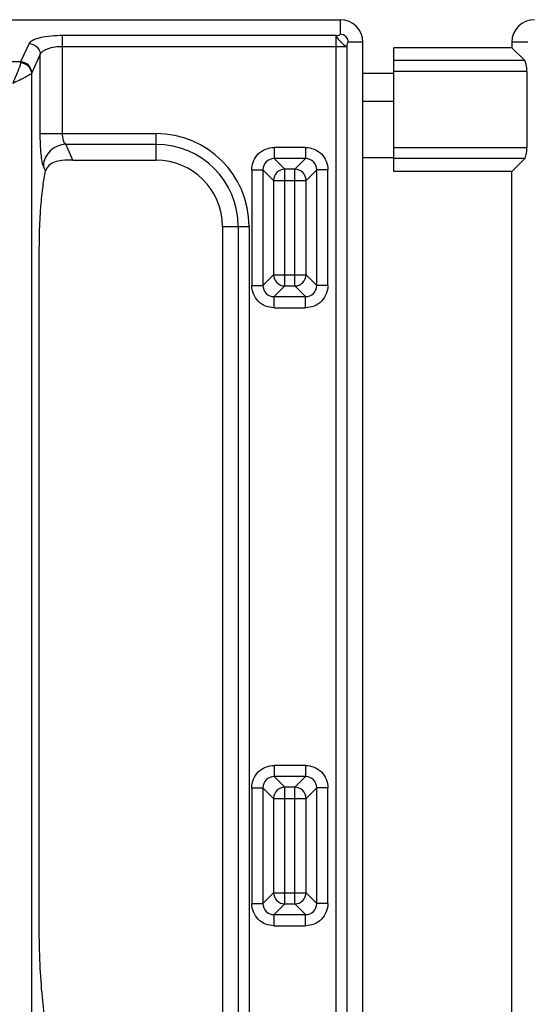
# Model space of a CAD drawing. Units: millimetres. Extents: x 428 to 2428, y -3 to 1915.
# Drawn here: x 1064 to 1154, y 453 to 628 of the extents above; entities that cross this region are included whole.
import ezdxf

# ---------------------------------------------------------------- set-up
doc = ezdxf.new("R2010")
doc.units = ezdxf.units.MM
doc.header["$LTSCALE"] = 165
doc.layers.get('0').update_dxf_attribs({"linetype": 'CONTINUOUS'})
doc.layers.add('AXES', color=7, linetype='CONTINUOUS')

msp = doc.modelspace()

# ---------------------------------------------------------------- linework, layer by layer
at = {"color": 7, "linetype": 'CONTINUOUS'}
for p, q in [((735.27, 627.85), (1121.23, 627.85)), ((1125.24, 117.87), (1125.24, 623.83)), ((1130.75, 600.85), (1130.75, 622.85)), ((1151.75, 622.85), (1130.75, 622.85)), ((1151.75, 623.85), (1151.75, 622.85)), ((1151.75, 622.85), (1154.03, 620.57)), ((1154.43, 618.64), (1154.43, 605.07)), ((1125.24, 613.35), (1130.75, 613.35)), ((1151.75, 600.85), (1154.03, 603.14)), ((1073.65, 602.85), (1088.46, 602.85)), ((1151.75, 600.85), (1130.75, 600.85)), ((1151.75, 140.85), (1151.75, 600.85)), ((1100.24, 591.06), (1100.24, 439.29)), ((1067.66, 466.4), (1067.66, 585.85))]:
    msp.add_line(p, q, dxfattribs=at)
at = {"color": 9, "linetype": 'CONTINUOUS'}
for p, q in [((1121.23, 627.85), (1121.23, 625.25)), ((1071.81, 607.6), (1071.81, 625.03)), ((1120.49, 625.03), (1071.81, 625.03)), ((1120.49, 379.92), (1120.49, 625.03)), ((1065.86, 623.62), (1064.35, 620.34)), ((1071.81, 623.1), (1122.43, 623.1)), ((1122.43, 379.92), (1122.43, 623.1)), ((1125.24, 623.83), (1122.64, 623.83)), ((1154.57, 623.85), (1151.75, 623.85)), ((1067.84, 621.69), (1066.34, 618.4)), ((1067.84, 607.6), (1067.84, 621.69)), ((1154.03, 620.57), (1130.75, 620.57)), ((1064.35, 620.34), (1061.14, 620.34)), ((1066.31, 433.19), (1066.31, 618.32)), ((1125.24, 618.35), (1130.75, 618.35)), ((1154.43, 618.64), (1130.75, 618.64)), ((1067.84, 607.6), (1088.46, 607.6)), ((1088.46, 602.85), (1088.46, 607.6)), ((1072.36, 605.67), (1088.46, 605.67)), ((1073.65, 602.85), (1072.36, 605.67)), ((1109.44, 605.12), (1109.44, 603.13)), ((1115.04, 605.12), (1109.44, 605.12)), ((1115.04, 605.12), (1115.04, 603.13)), ((1154.43, 605.07), (1130.75, 605.07)), ((1115.04, 603.13), (1109.44, 603.13)), ((1109.44, 603.13), (1111.35, 601.23)), ((1115.04, 603.13), (1113.14, 601.23)), ((1125.24, 603.35), (1130.75, 603.35)), ((1154.03, 603.14), (1130.75, 603.14)), ((1068.79, 600.94), (1068.39, 601.8)), ((1105.47, 601.15), (1105.47, 580.55)), ((1105.47, 601.15), (1107.46, 601.15)), ((1107.46, 601.15), (1107.46, 580.55)), ((1107.46, 601.15), (1109.36, 599.25)), ((1111.35, 580.47), (1111.35, 601.23)), ((1113.14, 601.23), (1111.35, 601.23)), ((1113.14, 580.47), (1113.14, 601.23)), ((1117.03, 601.15), (1115.13, 599.25)), ((1117.03, 580.55), (1117.03, 601.15)), ((1119.01, 601.15), (1117.03, 601.15)), ((1119.01, 580.55), (1119.01, 601.15)), ((1109.36, 599.25), (1109.36, 582.45)), ((1109.36, 599.25), (1115.13, 599.25)), ((1115.13, 582.45), (1115.13, 599.25)), ((1100.24, 591.06), (1104.99, 591.06)), ((1103.06, 591.06), (1103.06, 439.29)), ((1104.99, 591.06), (1104.99, 439.29)), ((1107.46, 580.55), (1109.36, 582.45)), ((1109.36, 582.45), (1115.13, 582.45)), ((1117.03, 580.55), (1115.13, 582.45)), ((1105.47, 580.55), (1107.46, 580.55)), ((1109.44, 578.56), (1111.35, 580.47)), ((1111.35, 580.47), (1113.14, 580.47)), ((1115.04, 578.56), (1113.14, 580.47)), ((1119.01, 580.55), (1117.03, 580.55)), ((1109.44, 576.58), (1109.44, 578.56)), ((1109.44, 578.56), (1115.04, 578.56)), ((1115.04, 576.58), (1115.04, 578.56)), ((1109.44, 576.58), (1115.04, 576.58)), ((1115.04, 495.12), (1109.44, 495.12)), ((1109.44, 495.12), (1109.44, 493.13)), ((1115.04, 495.12), (1115.04, 493.13)), ((1115.04, 493.13), (1109.44, 493.13)), ((1109.44, 493.13), (1111.35, 491.23)), ((1115.04, 493.13), (1113.14, 491.23)), ((1105.47, 491.15), (1107.46, 491.15)), ((1105.47, 491.15), (1105.47, 470.55)), ((1107.46, 491.15), (1107.46, 470.55)), ((1107.46, 491.15), (1109.36, 489.25)), ((1113.14, 491.23), (1111.35, 491.23)), ((1111.35, 470.47), (1111.35, 491.23)), ((1113.14, 470.47), (1113.14, 491.23)), ((1117.03, 491.15), (1115.13, 489.25)), ((1119.01, 491.15), (1117.03, 491.15)), ((1117.03, 470.55), (1117.03, 491.15)), ((1119.01, 470.55), (1119.01, 491.15)), ((1109.36, 489.25), (1115.13, 489.25)), ((1109.36, 489.25), (1109.36, 472.45)), ((1115.13, 472.45), (1115.13, 489.25)), ((1107.46, 470.55), (1109.36, 472.45)), ((1109.36, 472.45), (1115.13, 472.45)), ((1117.03, 470.55), (1115.13, 472.45)), ((1105.47, 470.55), (1107.46, 470.55)), ((1109.44, 468.56), (1111.35, 470.47)), ((1111.35, 470.47), (1113.14, 470.47)), ((1115.04, 468.56), (1113.14, 470.47)), ((1119.01, 470.55), (1117.03, 470.55)), ((1109.44, 468.56), (1115.04, 468.56)), ((1109.44, 466.58), (1109.44, 468.56)), ((1115.04, 466.58), (1115.04, 468.56)), ((1109.44, 466.58), (1115.04, 466.58))]:
    msp.add_line(p, q, dxfattribs=at)
at = {"color": 7, "linetype": 'CONTINUOUS'}
for centre, radius in [((1121.23, 623.83), 4.02), ((1088.46, 591.06), 11.78)]:
    msp.add_arc(centre, radius, 0, 90, dxfattribs=at)
at = {"color": 9, "linetype": 'CONTINUOUS'}
for centre, radius in [((1121.23, 623.83), 1.42), ((1088.46, 591.06), 16.53), ((1088.46, 591.06), 14.6)]:
    msp.add_arc(centre, radius, 0, 90, dxfattribs=at)
at = {"color": 7, "linetype": 'CONTINUOUS'}
for centre, start_param, end_param in [((1153.89, 618.64), -1.570796, -0.261799), ((1153.89, 605.07), -2.879793, -1.570796)]:
    msp.add_ellipse(centre, major_axis=(0, 2), ratio=0.267949, start_param=start_param, end_param=end_param, dxfattribs=at)
at = {"color": 9, "linetype": 'CONTINUOUS'}
for points, knots in [([(1071.81, 625.03), (1070.47, 625.03), (1068.62, 624.89), (1066.66, 624.3), (1065.97, 623.87), (1065.86, 623.62)], [0, 0, 0, 0, 0.644342, 0.866854, 1, 1, 1, 1]), ([(1120.49, 625.03), (1120.67, 625.03), (1120.88, 625.07), (1121.23, 625.16), (1121.23, 625.25)], [0, 0, 0, 0, 0.658847, 1, 1, 1, 1]), ([(1120.49, 625.03), (1120.53, 624.98), (1120.56, 624.81), (1120.71, 624.54), (1120.99, 624.24), (1121.32, 623.93), (1121.64, 623.59), (1121.94, 623.32), (1122.2, 623.16), (1122.38, 623.15), (1122.43, 623.1)], [0, 0, 0, 0, 0.068364, 0.178445, 0.329383, 0.500127, 0.670358, 0.821753, 0.931866, 1, 1, 1, 1]), ([(1065.86, 623.62), (1066.36, 623.6), (1067.37, 623.19), (1067.83, 622.18), (1067.84, 621.69)], [0, 0, 0, 0, 0.504622, 1, 1, 1, 1]), ([(1067.84, 621.69), (1068, 622.2), (1069.53, 622.96), (1070.9, 623.1), (1071.81, 623.1)], [0, 0, 0, 0, 0.370918, 1, 1, 1, 1]), ([(1122.43, 623.1), (1122.43, 623.27), (1122.46, 623.48), (1122.55, 623.83), (1122.64, 623.83)], [0, 0, 0, 0, 0.658544, 1, 1, 1, 1]), ([(1064.32, 620.16), (1064.25, 619.64), (1063.72, 618.41), (1063.24, 617.19), (1062.93, 616.47)], [0, 0, 0, 0, 0.405183, 1, 1, 1, 1]), ([(1064.35, 620.34), (1064.35, 620.31), (1064.34, 620.25), (1064.33, 620.2), (1064.32, 620.16)], [0, 0, 0, 0, 0.452678, 1, 1, 1, 1]), ([(1066.31, 618.32), (1066.28, 618.79), (1065.8, 619.75), (1064.82, 620.14), (1064.32, 620.16)], [0, 0, 0, 0, 0.487869, 1, 1, 1, 1]), ([(1066.34, 618.4), (1066.32, 618.9), (1065.87, 619.9), (1064.85, 620.32), (1064.35, 620.34)], [0, 0, 0, 0, 0.495378, 1, 1, 1, 1]), ([(1066.31, 618.32), (1066.21, 618.19), (1065.79, 617.94), (1065.06, 617.53), (1064.06, 617.03), (1063.32, 616.67), (1062.93, 616.47)], [0, 0, 0, 0, 0.128187, 0.36048, 0.663116, 1, 1, 1, 1]), ([(1066.34, 618.4), (1066.33, 618.39), (1066.32, 618.36), (1066.31, 618.33), (1066.31, 618.31)], [0, 0, 0, 0, 0.412242, 1, 1, 1, 1]), ([(1068.39, 601.8), (1068.27, 602.05), (1068.13, 602.78), (1067.89, 604.7), (1067.84, 606.38), (1067.84, 607.6)], [0, 0, 0, 0, 0.142538, 0.372777, 1, 1, 1, 1]), ([(1072.36, 605.67), (1072.15, 605.82), (1071.89, 606.52), (1071.81, 607.18), (1071.81, 607.6)], [0, 0, 0, 0, 0.39008, 1, 1, 1, 1]), ([(1072.36, 605.67), (1071.36, 605.64), (1069.33, 604.8), (1068.42, 602.78), (1068.39, 601.8)], [0, 0, 0, 0, 0.504621, 1, 1, 1, 1]), ([(1105.47, 601.15), (1105.47, 602.16), (1106.31, 604.28), (1108.43, 605.12), (1109.44, 605.12)], [0, 0, 0, 0, 0.499992, 1, 1, 1, 1]), ([(1115.04, 605.12), (1116.06, 605.12), (1118.17, 604.28), (1119.01, 602.16), (1119.01, 601.15)], [0, 0, 0, 0, 0.499992, 1, 1, 1, 1]), ([(1109.44, 603.13), (1108.94, 603.14), (1107.86, 602.73), (1107.45, 601.66), (1107.46, 601.15)], [0, 0, 0, 0, 0.500004, 1, 1, 1, 1]), ([(1117.03, 601.15), (1117.04, 601.66), (1116.63, 602.73), (1115.55, 603.14), (1115.04, 603.13)], [0, 0, 0, 0, 0.500004, 1, 1, 1, 1]), ([(1115.13, 599.25), (1115.12, 599.75), (1114.69, 600.79), (1113.65, 601.22), (1113.14, 601.23)], [0, 0, 0, 0, 0.500007, 1, 1, 1, 1]), ([(1109.36, 582.45), (1109.37, 581.95), (1109.8, 580.91), (1110.84, 580.47), (1111.35, 580.47)], [0, 0, 0, 0, 0.499993, 1, 1, 1, 1]), ([(1109.44, 576.58), (1108.43, 576.58), (1106.31, 577.42), (1105.47, 579.54), (1105.47, 580.55)], [0, 0, 0, 0, 0.499992, 1, 1, 1, 1]), ([(1107.46, 580.55), (1107.45, 580.04), (1107.86, 578.97), (1108.94, 578.56), (1109.44, 578.56)], [0, 0, 0, 0, 0.500004, 1, 1, 1, 1]), ([(1115.04, 578.56), (1115.55, 578.56), (1116.63, 578.97), (1117.04, 580.04), (1117.03, 580.55)], [0, 0, 0, 0, 0.500004, 1, 1, 1, 1]), ([(1119.01, 580.55), (1119.01, 579.54), (1118.17, 577.42), (1116.06, 576.58), (1115.04, 576.58)], [0, 0, 0, 0, 0.499992, 1, 1, 1, 1]), ([(1105.47, 491.15), (1105.47, 492.16), (1106.31, 494.28), (1108.43, 495.12), (1109.44, 495.12)], [0, 0, 0, 0, 0.499992, 1, 1, 1, 1]), ([(1115.04, 495.12), (1116.06, 495.12), (1118.17, 494.28), (1119.01, 492.16), (1119.01, 491.15)], [0, 0, 0, 0, 0.499992, 1, 1, 1, 1]), ([(1109.44, 493.13), (1108.94, 493.14), (1107.86, 492.73), (1107.45, 491.66), (1107.46, 491.15)], [0, 0, 0, 0, 0.500004, 1, 1, 1, 1]), ([(1117.03, 491.15), (1117.04, 491.66), (1116.63, 492.73), (1115.55, 493.14), (1115.04, 493.13)], [0, 0, 0, 0, 0.500004, 1, 1, 1, 1]), ([(1115.13, 489.25), (1115.12, 489.75), (1114.69, 490.79), (1113.65, 491.22), (1113.14, 491.23)], [0, 0, 0, 0, 0.499993, 1, 1, 1, 1]), ([(1109.36, 472.45), (1109.37, 471.95), (1109.8, 470.91), (1110.84, 470.47), (1111.35, 470.47)], [0, 0, 0, 0, 0.500007, 1, 1, 1, 1]), ([(1113.14, 470.47), (1113.65, 470.47), (1114.69, 470.91), (1115.12, 471.95), (1115.13, 472.45)], [0, 0, 0, 0, 0.499993, 1, 1, 1, 1]), ([(1109.44, 466.58), (1108.43, 466.58), (1106.31, 467.42), (1105.47, 469.54), (1105.47, 470.55)], [0, 0, 0, 0, 0.499992, 1, 1, 1, 1]), ([(1107.46, 470.55), (1107.45, 470.04), (1107.86, 468.97), (1108.94, 468.56), (1109.44, 468.56)], [0, 0, 0, 0, 0.500004, 1, 1, 1, 1]), ([(1115.04, 468.56), (1115.55, 468.56), (1116.63, 468.97), (1117.04, 470.04), (1117.03, 470.55)], [0, 0, 0, 0, 0.500004, 1, 1, 1, 1]), ([(1119.01, 470.55), (1119.01, 469.54), (1118.17, 467.42), (1116.06, 466.58), (1115.04, 466.58)], [0, 0, 0, 0, 0.499992, 1, 1, 1, 1])]:
    msp.add_open_spline(points, degree=3, knots=knots, dxfattribs=at)
at = {"color": 7, "linetype": 'CONTINUOUS'}
for points, knots in [([(1073.65, 602.85), (1073, 602.85), (1071.89, 602.86), (1070.4, 602.58), (1069.3, 601.98), (1068.87, 601.29), (1068.79, 600.94)], [0, 0, 0, 0, 0.348683, 0.594162, 0.802749, 1, 1, 1, 1]), ([(1067.66, 585.85), (1067.66, 588.8), (1067.78, 592.95), (1068.26, 597.98), (1068.58, 600.06), (1068.79, 600.94)], [0, 0, 0, 0, 0.583842, 0.821508, 1, 1, 1, 1]), ([(1069.54, 446.05), (1069.17, 447.05), (1068.68, 449.67), (1068.13, 454.24), (1067.76, 460), (1067.66, 464.19), (1067.66, 466.4)], [0, 0, 0, 0, 0.155515, 0.387371, 0.675957, 1, 1, 1, 1])]:
    msp.add_open_spline(points, degree=3, knots=knots, dxfattribs=at)
at = {"color": 9, "linetype": 'CONTINUOUS'}
for points in [[(1111.35, 601.23), (1110.84, 601.22), (1109.8, 600.79), (1109.37, 599.75), (1109.36, 599.25)], [(1113.14, 580.47), (1113.65, 580.47), (1114.69, 580.91), (1115.12, 581.95), (1115.13, 582.45)], [(1111.35, 491.23), (1110.84, 491.22), (1109.8, 490.79), (1109.37, 489.75), (1109.36, 489.25)]]:
    msp.add_open_spline(points, degree=3, dxfattribs=at)
at = {"layer": 'AXES', "color": 7, "linetype": 'CONTINUOUS'}
msp.add_arc((1155.75, 623.85), 4, 90, 180, dxfattribs=at)

doc.saveas('drawing.dxf')
